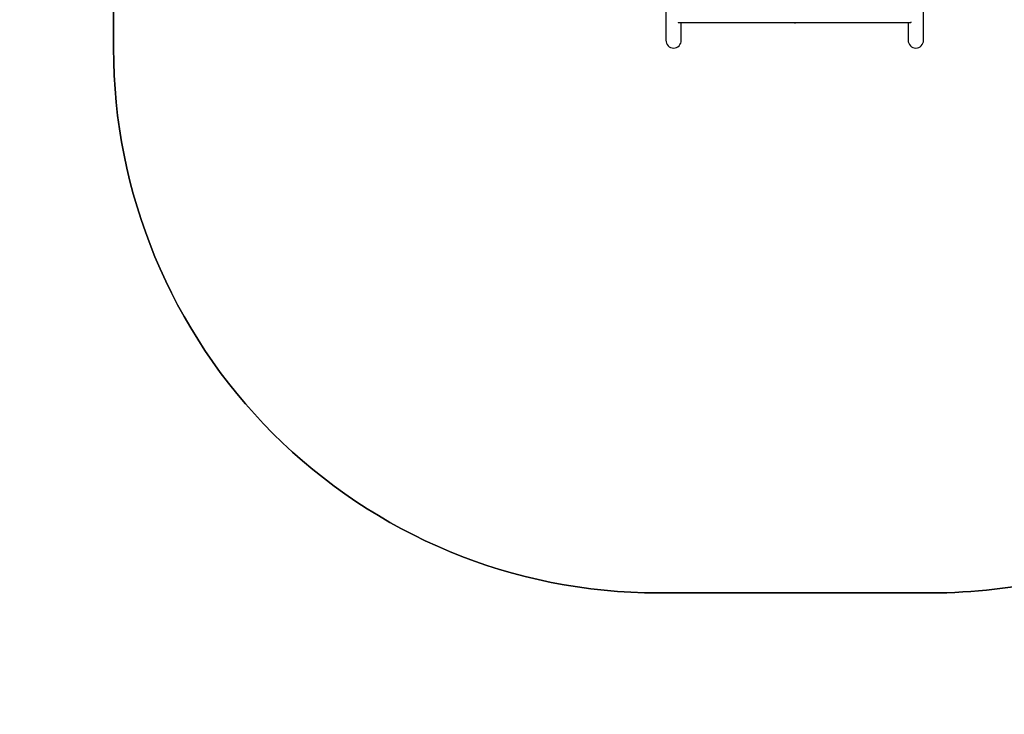
# Model space of a CAD drawing. Units: inches. Extents: x -245 to 1029, y 10 to 916.
# Drawn here: x 235 to 506, y 10 to 202 of the extents above; entities that cross this region are included whole.
import ezdxf

# ---------------------------------------------------------------- set-up
doc = ezdxf.new("R2010")
doc.units = ezdxf.units.IN
doc.header["$MEASUREMENT"] = 0
doc.layers.add('VP-EQ', color=7, linetype='Continuous', true_color=0x8a3492, plot=False)
doc.layers.add('VP-HIC', color=6, linetype='Continuous')

# ---------------------------------------------------------------- blocks, each defined once
blk = doc.blocks.new('02041')
at = {"color": 7, "linetype": 'Continuous', "lineweight": 25}
for p, q in [((1008.66, 1588.89), (1008.66, 1567.53)), ((1079.66, 1567.53), (1079.66, 1588.89)), ((1012.22, 1572.43), (1076.07, 1572.43)), ((1012.9, 1567.53), (1012.9, 1572.43)), ((1075.42, 1572.43), (1075.42, 1567.53))]:
    blk.add_line(p, q, dxfattribs=at)
at = {"color": 7, "linetype": 'Continuous', "lineweight": 25, "flags": 128}
for points in [[(1012.08, 1572.49), (1012.09, 1572.47), (1012.16, 1572.43), (1012.22, 1572.43)], [(1044.34, 1572.36), (1044.46, 1572.43), (1044.46, 1572.43)]]:
    blk.add_lwpolyline(points, dxfattribs=at)
at = {"color": 7, "linetype": 'Continuous', "lineweight": 25}
for centre, radius, start, end in [((1044.14, 1572.86), 0.535, 233.3387, 292.0326), ((1076.09, 1572.58), 0.151, 262.2188, 26.6344), ((1010.78, 1567.53), 2.12, 180, 0), ((1077.54, 1567.53), 2.12, 180, 0)]:
    blk.add_arc(centre, radius, start, end, dxfattribs=at)
blk = doc.blocks.new('02042 2d')
at = {"layer": 'VP-EQ', "color": 0}
blk.add_lwpolyline([(268.85, 462.62), (147.44, 462.62, 0.414214), (47.44, 362.62), (47.44, 314.09, 0.414214), (147.44, 214.09), (260.55, 214.09), (260.55, 193.79, 0.414214), (410.55, 43.79), (485.71, 43.79, 0.058872), (520.67, 47.92, 0.182851), (619.96, 10.35), (658.69, 10.35, 0.414214), (808.69, 160.35), (808.69, 211.45, 0.145935), (833.54, 293.5, 0.121501), (852.93, 372.5), (852.93, 563.06, 0.414639), (683.03, 733.07), (677.25, 733.07, 0.414214), (507.25, 563.07), (507.25, 536.65, 0.015005), (498.26, 536.92), (398.35, 536.92, 0.266509)], format="xyb", close=True, dxfattribs=at)
blk.add_blockref('02041', (-595.91, -1371.52), dxfattribs=at)

msp = doc.modelspace()

# ---------------------------------------------------------------- linework, layer by layer
at = {"layer": 'VP-HIC', "color": 5}
msp.add_lwpolyline([(507.25, 536.65), (507.25, 372.49, 0.414214), (677.25, 202.49), (683.03, 202.49, 0.279077), (833.54, 293.5, -0.145935), (808.69, 211.45), (808.69, 160.35, -0.414214), (658.69, 10.35), (619.96, 10.35, -0.182851), (520.67, 47.92, -0.058872), (485.71, 43.79), (410.55, 43.79, -0.414214), (260.55, 193.79), (260.55, 230.44, -0.102221), (248.3, 289.89), (248.35, 387, -0.414057), (398.35, 536.92), (498.26, 536.92, -0.015005)], format="xyb", close=True, dxfattribs=at)

# ---------------------------------------------------------------- block references
at = {"layer": 'VP-EQ', "color": 0}
msp.add_blockref('02042 2d', (0, 0), dxfattribs=at)

doc.saveas('drawing.dxf')
